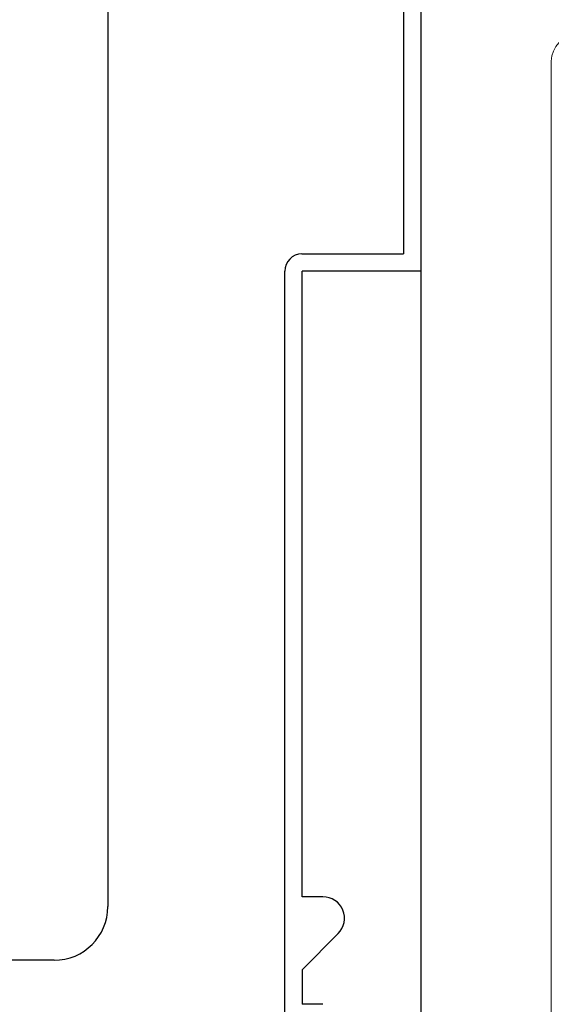
# Model space of a CAD drawing. Units: inches. Extents: x 800.62 to 808.54, y 90.18 to 98.83.
# Drawn here: x 803.56 to 803.87, y 96.44 to 97.01 of the extents above; entities that cross this region are included whole.
import ezdxf

# ---------------------------------------------------------------- set-up
doc = ezdxf.new("R2010")
doc.units = ezdxf.units.IN
doc.header["$LTSCALE"] = 24
doc.header["$MEASUREMENT"] = 0
doc.layers.add('insulbar Profil', color=3, linetype='Continuous', lineweight=20)

msp = doc.modelspace()

# ---------------------------------------------------------------- linework, layer by layer
for p, q in [((803.61307, 97.38675), (803.61307, 96.49795)), ((803.78495, 97.05175), (803.78495, 96.87726)), ((803.72591, 96.87726), (803.78495, 96.87726)), ((803.72591, 96.87726), (803.78495, 96.87726)), ((803.71591, 96.3736), (803.71591, 96.86726)), ((803.71591, 96.3736), (803.71591, 96.86726)), ((803.58182, 96.4667), (803.19104, 96.4667))]:
    msp.add_line(p, q)
at = {"color": 3}
msp.add_line((803.79495, 97.06175), (803.79495, 96.06845), dxfattribs=at)
at = {"color": 20}
for p, q in [((803.79495, 96.86718), (803.72595, 96.86718)), ((803.72595, 96.5036), (803.72595, 96.86718)), ((803.79495, 96.86718), (803.79495, 96.22876)), ((803.73815, 96.5036), (803.72595, 96.5036)), ((803.72595, 96.46123), (803.74699, 96.48226)), ((803.72595, 96.46123), (803.72595, 96.4411)), ((803.73815, 96.4411), (803.72595, 96.4411))]:
    msp.add_line(p, q, dxfattribs=at)
for centre, radius, start, end in [((803.72591, 96.86726), 0.01, 90, 180), ((803.72591, 96.86726), 0.01, 90, 180), ((803.58182, 96.49795), 0.03125, 270, 0)]:
    msp.add_arc(centre, radius, start, end)
msp.add_arc((803.73815, 96.4911), 0.0125, 315, 90, dxfattribs=at)
at = {"layer": 'insulbar Profil'}
msp.add_line((803.87089, 96.19775), (803.87089, 96.98938), dxfattribs=at)
at = {"layer": 'insulbar Profil', "extrusion": (0, 0, -1)}
msp.add_arc((-803.88589, 96.98938), 0.015, 0, 90, dxfattribs=at)

doc.saveas('drawing.dxf')
